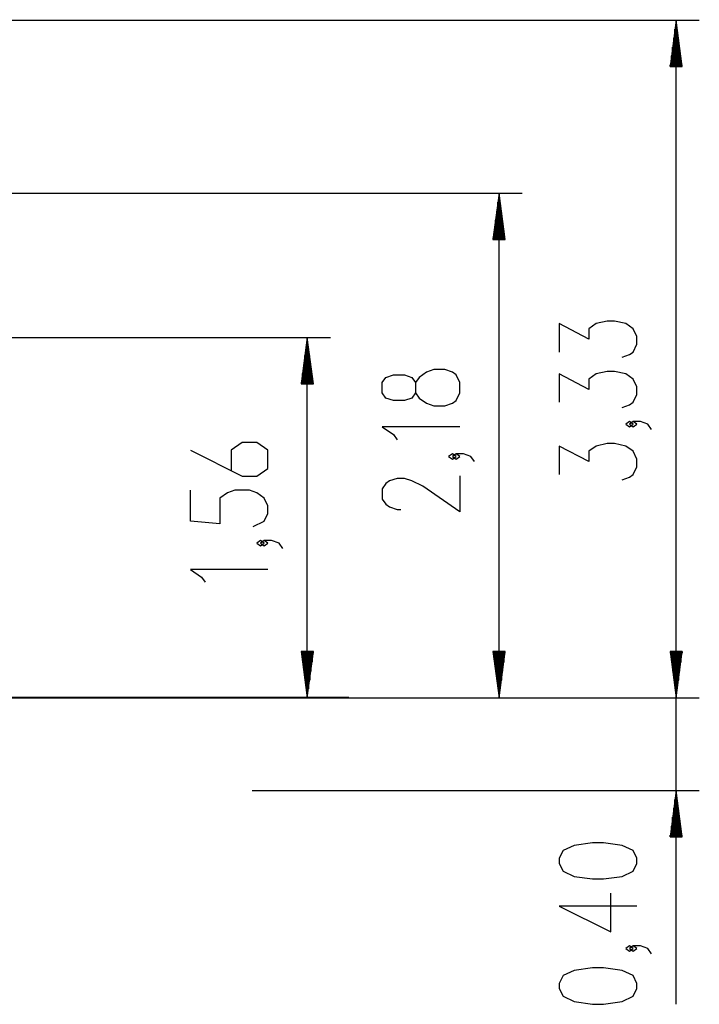
# Model space of a CAD drawing. Units: inches. Extents: x 33 to 158, y -25 to 126.
# Drawn here: x 128 to 157, y 84 to 126 of the extents above; entities that cross this region are included whole.
import ezdxf

# ---------------------------------------------------------------- set-up
doc = ezdxf.new("R2010")
doc.units = ezdxf.units.IN
doc.header["$MEASUREMENT"] = 0
doc.layers.add('Ebene 1', color=7, linetype='Continuous')

msp = doc.modelspace()

# ---------------------------------------------------------------- linework, layer by layer
at = {"layer": 'Ebene 1', "color": 179, "lineweight": 25, "true_color": 0x1a171b}
for points in [[(107.985, 126.202), (157.383, 126.202)], [(156.383, 126.202), (156.12, 124.202)], [(156.383, 83.667), (156.383, 126.226)], [(156.646, 124.202), (156.383, 126.202)], [(156.383, 124.202), (156.383, 126.202)], [(156.383, 124.202), (156.383, 126.202)], [(156.332, 124.202), (156.332, 125.816)], [(156.434, 124.202), (156.434, 125.816)], [(156.282, 124.202), (156.282, 125.43)], [(156.485, 124.202), (156.485, 125.43)], [(156.231, 124.202), (156.231, 125.044)], [(156.535, 124.202), (156.535, 125.044)], [(156.18, 124.202), (156.18, 124.658)], [(156.586, 124.202), (156.586, 124.658)], [(156.12, 124.202), (156.646, 124.202)], [(156.129, 124.202), (156.129, 124.273)], [(156.129, 124.202), (156.129, 124.273)], [(156.637, 124.202), (156.637, 124.273)], [(156.637, 124.202), (156.637, 124.273)], [(112.761, 118.724), (149.735, 118.724)], [(148.735, 118.724), (148.472, 116.724)], [(148.684, 116.724), (148.684, 118.339)], [(148.735, 96.912), (148.735, 118.724)], [(148.998, 116.724), (148.735, 118.724)], [(148.735, 116.724), (148.735, 118.724)], [(148.735, 116.724), (148.735, 118.724)], [(148.786, 116.724), (148.786, 118.339)], [(148.633, 116.724), (148.633, 117.952)], [(148.837, 116.724), (148.837, 117.952)], [(148.583, 116.724), (148.583, 117.566)], [(148.888, 116.724), (148.888, 117.566)], [(148.532, 116.724), (148.532, 117.181)], [(148.938, 116.724), (148.938, 117.181)], [(148.472, 116.724), (148.998, 116.724)], [(148.481, 116.724), (148.481, 116.795)], [(148.481, 116.724), (148.481, 116.795)], [(148.989, 116.724), (148.989, 116.795)], [(148.989, 116.724), (148.989, 116.795)], [(154.046, 111.637), (154.364, 111.749), (154.524, 111.861), (154.683, 112.195), (154.683, 112.53), (154.524, 112.864), (154.205, 113.088), (153.727, 113.199), (153.408, 113.199), (152.93, 113.088), (152.611, 112.864), (152.611, 112.418), (151.336, 113.088), (151.336, 111.861)], [(120.262, 112.482), (141.451, 112.482)], [(140.451, 112.482), (140.188, 110.482)], [(140.451, 96.912), (140.451, 112.482)], [(140.715, 110.482), (140.451, 112.482)], [(140.451, 110.482), (140.451, 112.482)], [(140.451, 110.482), (140.451, 112.482)], [(140.4, 110.482), (140.4, 112.097)], [(140.502, 110.482), (140.502, 112.097)], [(140.35, 110.482), (140.35, 111.71)], [(140.553, 110.482), (140.553, 111.71)], [(140.299, 110.482), (140.299, 111.324)], [(140.604, 110.482), (140.604, 111.324)], [(147.035, 110.095), (147.035, 110.541), (146.876, 110.876), (146.716, 110.988), (146.398, 111.099), (145.92, 111.099), (145.601, 110.988), (145.282, 110.765), (145.123, 110.541), (145.123, 110.095), (144.963, 109.872), (144.644, 109.76), (144.167, 109.76), (143.848, 109.872), (143.688, 110.095), (143.688, 110.541), (143.848, 110.765), (144.167, 110.876), (144.644, 110.876), (144.963, 110.765), (145.123, 110.541)], [(140.248, 110.482), (140.248, 110.939)], [(140.655, 110.482), (140.655, 110.939)], [(154.046, 109.464), (154.364, 109.575), (154.524, 109.687), (154.683, 110.021), (154.683, 110.356), (154.524, 110.691), (154.205, 110.914), (153.727, 111.025), (153.408, 111.025), (152.93, 110.914), (152.611, 110.691), (152.611, 110.244), (151.336, 110.914), (151.336, 109.687)], [(140.188, 110.482), (140.715, 110.482)], [(140.197, 110.482), (140.197, 110.553)], [(140.197, 110.482), (140.197, 110.553)], [(140.705, 110.482), (140.705, 110.553)], [(140.705, 110.482), (140.705, 110.553)], [(145.123, 110.095), (145.282, 109.872), (145.601, 109.649), (145.92, 109.537), (146.398, 109.537), (146.716, 109.649), (146.876, 109.76), (147.035, 110.095)], [(147.035, 108.628), (143.688, 108.628), (144.167, 108.293), (144.326, 108.07)], [(154.524, 108.74), (154.364, 108.852), (154.205, 108.74), (154.364, 108.628), (154.524, 108.74), (154.524, 108.74)], [(155.32, 108.517), (155.161, 108.74), (154.843, 108.852), (154.524, 108.852), (154.364, 108.74), (154.524, 108.628), (154.683, 108.74), (154.524, 108.852)], [(135.404, 107.612), (137.636, 106.496), (138.273, 106.496), (138.751, 106.831), (138.751, 107.612), (138.273, 107.946), (137.636, 107.946), (137.158, 107.612), (137.158, 106.719)], [(154.046, 106.343), (154.364, 106.454), (154.524, 106.566), (154.683, 106.901), (154.683, 107.235), (154.524, 107.57), (154.205, 107.793), (153.727, 107.905), (153.408, 107.905), (152.93, 107.793), (152.611, 107.57), (152.611, 107.124), (151.336, 107.793), (151.336, 106.566)], [(146.876, 107.347), (146.716, 107.458), (146.557, 107.347), (146.716, 107.235), (146.876, 107.347), (146.876, 107.347)], [(147.673, 107.123), (147.513, 107.347), (147.194, 107.458), (146.876, 107.458), (146.716, 107.347), (146.876, 107.235), (147.035, 107.347), (146.876, 107.458)], [(147.035, 106.511), (147.035, 104.949), (145.441, 106.065), (144.963, 106.288), (144.644, 106.4), (144.326, 106.4), (144.007, 106.288), (143.848, 106.177), (143.688, 105.954), (143.688, 105.507), (143.848, 105.284), (144.007, 105.172), (144.326, 105.061), (144.485, 105.061)], [(138.114, 104.322), (138.592, 104.545), (138.751, 104.88), (138.751, 105.215), (138.592, 105.549), (138.273, 105.773), (137.955, 105.884), (137.317, 105.884), (136.998, 105.773), (136.679, 105.549), (136.679, 104.434), (135.404, 104.545), (135.404, 105.884)], [(138.592, 103.599), (138.433, 103.71), (138.273, 103.599), (138.433, 103.487), (138.592, 103.599), (138.592, 103.599)], [(139.389, 103.375), (139.23, 103.599), (138.911, 103.71), (138.592, 103.71), (138.433, 103.599), (138.592, 103.487), (138.751, 103.599), (138.592, 103.71)], [(138.751, 102.466), (135.404, 102.466), (135.882, 102.131), (136.042, 101.908)], [(140.715, 98.912), (140.188, 98.912)], [(140.188, 98.912), (140.451, 96.912)], [(140.197, 98.912), (140.197, 98.842)], [(140.197, 98.912), (140.197, 98.842)], [(140.248, 98.912), (140.248, 98.455)], [(140.299, 98.912), (140.299, 98.07)], [(140.35, 98.912), (140.35, 97.684)], [(140.4, 98.912), (140.4, 97.298)], [(140.451, 96.912), (140.715, 98.912)], [(140.451, 98.912), (140.451, 96.912)], [(140.451, 98.912), (140.451, 96.912)], [(140.502, 98.912), (140.502, 97.298)], [(140.553, 98.912), (140.553, 97.684)], [(140.604, 98.912), (140.604, 98.07)], [(140.655, 98.912), (140.655, 98.455)], [(140.705, 98.912), (140.705, 98.842)], [(140.705, 98.912), (140.705, 98.842)], [(148.998, 98.912), (148.472, 98.912)], [(148.472, 98.912), (148.735, 96.912)], [(148.481, 98.912), (148.481, 98.842)], [(148.481, 98.912), (148.481, 98.842)], [(148.532, 98.912), (148.532, 98.455)], [(148.583, 98.912), (148.583, 98.07)], [(148.633, 98.912), (148.633, 97.684)], [(148.684, 98.912), (148.684, 97.298)], [(148.735, 96.912), (148.998, 98.912)], [(148.735, 98.912), (148.735, 96.912)], [(148.735, 98.912), (148.735, 96.912)], [(148.786, 98.912), (148.786, 97.298)], [(148.837, 98.912), (148.837, 97.684)], [(148.888, 98.912), (148.888, 98.07)], [(148.938, 98.912), (148.938, 98.455)], [(148.989, 98.912), (148.989, 98.842)], [(148.989, 98.912), (148.989, 98.842)], [(156.646, 98.912), (156.12, 98.912)], [(156.12, 98.912), (156.383, 96.912)], [(156.129, 98.912), (156.129, 98.842)], [(156.129, 98.912), (156.129, 98.842)], [(156.18, 98.912), (156.18, 98.455)], [(156.231, 98.912), (156.231, 98.07)], [(156.282, 98.912), (156.282, 97.684)], [(156.332, 98.912), (156.332, 97.298)], [(156.383, 96.912), (156.646, 98.912)], [(156.383, 98.912), (156.383, 96.912)], [(156.383, 98.912), (156.383, 96.912)], [(156.434, 98.912), (156.434, 97.298)], [(156.485, 98.912), (156.485, 97.684)], [(156.535, 98.912), (156.535, 98.07)], [(156.586, 98.912), (156.586, 98.455)], [(156.637, 98.912), (156.637, 98.842)], [(156.637, 98.912), (156.637, 98.842)], [(138.379, 96.912), (141.451, 96.912)], [(139.336, 96.912), (157.383, 96.912)], [(139.336, 96.912), (149.735, 96.912)], [(138.072, 92.912), (157.383, 92.912)], [(156.383, 92.912), (156.12, 90.912)], [(156.646, 90.912), (156.383, 92.912)], [(156.383, 90.912), (156.383, 92.912)], [(156.383, 90.912), (156.383, 92.912)], [(156.332, 90.912), (156.332, 92.526)], [(156.434, 90.912), (156.434, 92.526)], [(156.282, 90.912), (156.282, 92.14)], [(156.485, 90.912), (156.485, 92.14)], [(156.231, 90.912), (156.231, 91.755)], [(156.535, 90.912), (156.535, 91.755)], [(156.18, 90.912), (156.18, 91.369)], [(156.586, 90.912), (156.586, 91.369)], [(156.12, 90.912), (156.646, 90.912)], [(156.129, 90.912), (156.129, 90.983)], [(156.129, 90.912), (156.129, 90.983)], [(156.637, 90.912), (156.637, 90.983)], [(156.637, 90.912), (156.637, 90.983)], [(154.683, 89.755), (154.683, 89.978), (154.524, 90.312), (154.046, 90.536), (153.249, 90.647), (152.771, 90.647), (151.974, 90.536), (151.496, 90.312), (151.336, 89.978), (151.336, 89.755), (151.496, 89.42), (151.974, 89.197), (152.771, 89.085), (153.249, 89.085), (154.046, 89.197), (154.524, 89.42), (154.683, 89.755), (154.683, 89.755)], [(154.683, 87.916), (151.336, 87.916), (153.568, 86.8), (153.568, 88.473)], [(154.524, 86.076), (154.364, 86.188), (154.205, 86.076), (154.364, 85.965), (154.524, 86.076), (154.524, 86.076)], [(155.32, 85.853), (155.161, 86.076), (154.843, 86.188), (154.524, 86.188), (154.364, 86.076), (154.524, 85.965), (154.683, 86.076), (154.524, 86.188)], [(154.683, 84.349), (154.683, 84.572), (154.524, 84.906), (154.046, 85.13), (153.249, 85.241), (152.771, 85.241), (151.974, 85.13), (151.496, 84.906), (151.336, 84.572), (151.336, 84.349), (151.496, 84.014), (151.974, 83.791), (152.771, 83.679), (153.249, 83.679), (154.046, 83.791), (154.524, 84.014), (154.683, 84.349), (154.683, 84.349)]]:
    msp.add_lwpolyline(points, dxfattribs=at)
at = {"layer": 'Ebene 1', "color": 179, "lineweight": 40, "true_color": 0x1a171b}
msp.add_lwpolyline([(142.248, 96.912), (127.295, 96.912), (112.856, 96.912), (99.12, 96.912), (86.281, 96.912), (74.503, 96.912), (63.955, 96.912), (54.774, 96.912), (47.088, 96.912), (40.999, 96.912), (36.589, 96.912), (33.918, 96.912), (33.026, 96.912)], dxfattribs=at)

doc.saveas('drawing.dxf')
